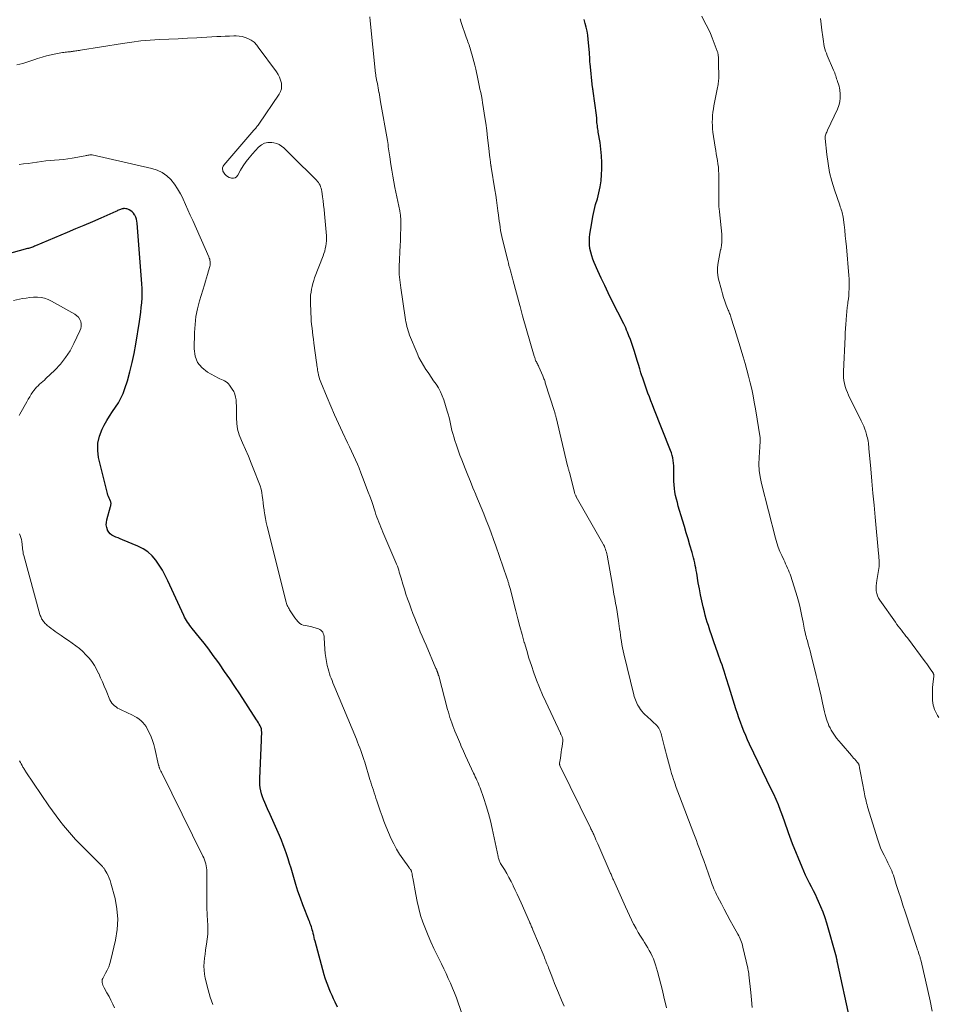
# Model space of a CAD drawing. Units: feet. Extents: x 1990000 to 1995018, y 565000 to 570000.
# Drawn here: x 1991847 to 1992052, y 565447 to 565666 of the extents above; entities that cross this region are included whole.
import ezdxf

# ---------------------------------------------------------------- set-up
doc = ezdxf.new("R2010")
doc.units = ezdxf.units.FT
doc.header["$LTSCALE"] = 100
doc.header["$MEASUREMENT"] = 0
doc.layers.add('CONTOUR INDEX', color=32, linetype='Continuous', lineweight=25)
doc.layers.add('CONTOUR INTERMEDIATE', color=40, linetype='Continuous', lineweight=15)

msp = doc.modelspace()

# ---------------------------------------------------------------- linework, layer by layer
at = {"layer": 'CONTOUR INDEX', "flags": 128}
for points, elevation in [([(1992032.41, 565443.44), (1992029.61, 565456.07), (1992029.6, 565456.14), (1992029.58, 565456.21), (1992029.57, 565456.27), (1992029.56, 565456.34), (1992029.55, 565456.41), (1992029.54, 565456.48), (1992029.53, 565456.55), (1992029.52, 565456.62), (1992029.5, 565456.74), (1992029.47, 565456.87), (1992029.44, 565457), (1992029.41, 565457.13), (1992029.38, 565457.26), (1992027.25, 565464.8), (1992026.87, 565466.05), (1992026.44, 565467.29), (1992025.94, 565468.5), (1992025.41, 565469.7), (1992025.11, 565470.33), (1992024.69, 565471.2), (1992024.26, 565472.06), (1992023.82, 565472.93), (1992023.38, 565473.78), (1992022.94, 565474.65), (1992022.52, 565475.52), (1992022.13, 565476.4), (1992021.75, 565477.29), (1992019.61, 565482.5), (1992019.28, 565483.33), (1992018.97, 565484.17), (1992018.67, 565485.01), (1992018.39, 565485.86), (1992018.11, 565486.71), (1992017.82, 565487.56), (1992017.52, 565488.4), (1992017.2, 565489.24), (1992016.92, 565489.99), (1992016.44, 565491.2), (1992015.94, 565492.4), (1992015.41, 565493.58), (1992014.86, 565494.76), (1992010.04, 565504.76), (1992009.59, 565505.72), (1992009.16, 565506.69), (1992008.76, 565507.66), (1992008.37, 565508.65), (1992008, 565509.64), (1992007.65, 565510.63), (1992007.31, 565511.64), (1992006.98, 565512.64), (1992005.47, 565517.45), (1992005.25, 565518.16), (1992005.02, 565518.88), (1992004.8, 565519.6), (1992004.58, 565520.31), (1992004.36, 565521.03), (1992004.13, 565521.75), (1992003.89, 565522.46), (1992003.64, 565523.17), (1992002.97, 565525.08), (1992002.52, 565526.35), (1992002.08, 565527.63), (1992001.64, 565528.91), (1992001.19, 565530.19), (1992000.83, 565531.24), (1992000.58, 565532), (1992000.35, 565532.76), (1992000.14, 565533.52), (1991999.94, 565534.29), (1991999.67, 565535.41), (1991999.36, 565536.75), (1991999.08, 565538.09), (1991998.82, 565539.44), (1991998.58, 565540.79), (1991998.23, 565542.93), (1991998.13, 565543.51), (1991998.03, 565544.09), (1991997.91, 565544.66), (1991997.78, 565545.23), (1991997.65, 565545.8), (1991997.51, 565546.37), (1991997.35, 565546.94), (1991997.19, 565547.5), (1991996.71, 565549.16), (1991996.3, 565550.55), (1991995.89, 565551.94), (1991995.48, 565553.33), (1991995.06, 565554.72), (1991994.13, 565557.87), (1991993.91, 565558.65), (1991993.71, 565559.44), (1991993.53, 565560.24), (1991993.38, 565561.04), (1991993.26, 565561.84), (1991993.17, 565562.65), (1991993.13, 565563.46), (1991993.12, 565564.27), (1991993.13, 565565.7), (1991993.13, 565566.28), (1991993.1, 565566.87), (1991993.05, 565567.46), (1991992.99, 565568.04), (1991992.89, 565568.62), (1991992.76, 565569.19), (1991992.59, 565569.75), (1991992.39, 565570.3), (1991988.68, 565579.63), (1991988.34, 565580.5), (1991988, 565581.36), (1991987.67, 565582.24), (1991987.35, 565583.11), (1991987.03, 565583.99), (1991986.72, 565584.86), (1991986.41, 565585.75), (1991986.12, 565586.63), (1991986.1, 565586.69), (1991985.8, 565587.6), (1991985.51, 565588.52), (1991985.22, 565589.44), (1991984.94, 565590.36), (1991984.34, 565592.37), (1991984.06, 565593.26), (1991983.77, 565594.14), (1991983.45, 565595.02), (1991983.12, 565595.9), (1991982.8, 565596.71), (1991982.61, 565597.17), (1991982.41, 565597.62), (1991982.2, 565598.08), (1991981.99, 565598.52), (1991979.33, 565603.79), (1991978.52, 565605.43), (1991977.73, 565607.07), (1991976.96, 565608.72), (1991976.2, 565610.38), (1991975.39, 565612.2), (1991975.08, 565612.96), (1991974.81, 565613.74), (1991974.6, 565614.53), (1991974.43, 565615.34), (1991974.33, 565616.15), (1991974.29, 565616.96), (1991974.32, 565617.78), (1991974.41, 565618.59), (1991974.81, 565621.11), (1991975.05, 565622.47), (1991975.34, 565623.81), (1991975.68, 565625.14), (1991976.07, 565626.46), (1991976.43, 565627.78), (1991976.71, 565629.12), (1991976.89, 565630.47), (1991977, 565631.84), (1991977.04, 565633.05), (1991977.05, 565634.55), (1991977, 565636.05), (1991976.86, 565637.54), (1991976.67, 565639.03), (1991976.29, 565641.3), (1991976.24, 565641.65), (1991976.18, 565642), (1991976.13, 565642.35), (1991976.08, 565642.7), (1991976, 565643.2), (1991975.99, 565643.3), (1991975.98, 565643.4), (1991975.97, 565643.51), (1991975.96, 565643.61), (1991975.95, 565643.71), (1991975.94, 565643.82), (1991975.94, 565643.92), (1991975.94, 565644.02), (1991975.94, 565644.15), (1991975.94, 565644.26), (1991975.94, 565644.37), (1991975.94, 565644.48), (1991975.93, 565644.55), (1991975.93, 565644.69), (1991975.92, 565644.83), (1991975.9, 565644.97), (1991975.89, 565645.11), (1991975.14, 565650.45), (1991975.12, 565650.55), (1991975.11, 565650.65), (1991975.09, 565650.75), (1991975.08, 565650.85), (1991975.06, 565650.95), (1991975.05, 565651.05), (1991975.04, 565651.15), (1991975.02, 565651.26), (1991974.44, 565656.64), (1991974.41, 565656.95), (1991974.39, 565657.26), (1991974.38, 565657.57), (1991974.37, 565657.88), (1991974.36, 565658.19), (1991974.34, 565658.5), (1991974.32, 565658.81), (1991974.3, 565659.12), (1991974.06, 565662.02), (1991973.95, 565662.93), (1991973.8, 565663.82), (1991973.6, 565664.71), (1991973.36, 565665.59), (1991973.1, 565666.45)], 960), ([(1991918.11, 565446.08), (1991917.61, 565447.17), (1991917.26, 565447.92), (1991916.92, 565448.68), (1991916.58, 565449.44), (1991916.25, 565450.21), (1991915.94, 565450.98), (1991915.66, 565451.75), (1991915.4, 565452.54), (1991915.17, 565453.34), (1991913.15, 565460.79), (1991913.03, 565461.21), (1991912.93, 565461.63), (1991912.82, 565462.06), (1991912.73, 565462.49), (1991912.69, 565462.64), (1991912.61, 565462.99), (1991912.51, 565463.34), (1991912.41, 565463.68), (1991912.29, 565464.02), (1991912.17, 565464.35), (1991912.05, 565464.69), (1991911.92, 565465.03), (1991911.79, 565465.36), (1991910.41, 565468.89), (1991909.84, 565470.41), (1991909.3, 565471.95), (1991908.81, 565473.49), (1991908.35, 565475.05), (1991908.07, 565476.06), (1991907.76, 565477.12), (1991907.45, 565478.17), (1991907.12, 565479.22), (1991906.77, 565480.27), (1991906.41, 565481.31), (1991906.03, 565482.34), (1991905.62, 565483.36), (1991905.19, 565484.37), (1991904.9, 565485.03), (1991904.32, 565486.37), (1991903.73, 565487.7), (1991903.13, 565489.04), (1991902.53, 565490.36), (1991901.9, 565491.77), (1991901.63, 565492.4), (1991901.39, 565493.04), (1991901.2, 565493.7), (1991901.03, 565494.36), (1991900.9, 565495.04), (1991900.82, 565495.71), (1991900.78, 565496.39), (1991900.79, 565497.08), (1991901.18, 565505.67), (1991901.2, 565506.1), (1991901.21, 565506.52), (1991901.22, 565506.94), (1991901.23, 565507.36), (1991901.23, 565507.44), (1991901.2, 565507.81), (1991901.14, 565508.18), (1991901.02, 565508.54), (1991900.87, 565508.88), (1991900.68, 565509.22), (1991900.49, 565509.55), (1991900.29, 565509.88), (1991900.08, 565510.2), (1991896.35, 565515.97), (1991895.24, 565517.66), (1991894.11, 565519.34), (1991892.96, 565521.01), (1991891.8, 565522.66), (1991891.41, 565523.2), (1991890.42, 565524.57), (1991889.4, 565525.93), (1991888.37, 565527.27), (1991887.32, 565528.6), (1991885.75, 565530.55), (1991885.47, 565530.89), (1991885.21, 565531.25), (1991884.95, 565531.61), (1991884.69, 565531.97), (1991884.46, 565532.34), (1991884.23, 565532.72), (1991884.02, 565533.11), (1991883.83, 565533.51), (1991880.31, 565541.22), (1991879.72, 565542.42), (1991879.09, 565543.58), (1991878.39, 565544.71), (1991877.64, 565545.81), (1991876.79, 565546.8), (1991875.85, 565547.67), (1991874.78, 565548.38), (1991873.61, 565548.97), (1991870.17, 565550.38), (1991869.68, 565550.57), (1991869.2, 565550.77), (1991868.72, 565550.96), (1991868.23, 565551.15), (1991867.79, 565551.38), (1991867.41, 565551.67), (1991867.11, 565552.05), (1991866.86, 565552.48), (1991866.81, 565552.6), (1991866.65, 565553.14), (1991866.56, 565553.68), (1991866.58, 565554.23), (1991866.68, 565554.79), (1991867.52, 565557.78), (1991867.56, 565557.93), (1991867.59, 565558.08), (1991867.61, 565558.24), (1991867.63, 565558.4), (1991867.63, 565558.55), (1991867.61, 565558.7), (1991867.56, 565558.85), (1991867.5, 565558.99), (1991867.32, 565559.34), (1991867.17, 565559.67), (1991867.04, 565559.99), (1991866.93, 565560.33), (1991866.83, 565560.67), (1991864.86, 565568.69), (1991864.65, 565570.32), (1991864.67, 565571.92), (1991865.03, 565573.48), (1991865.62, 565575.01), (1991866.09, 565575.92), (1991866.66, 565576.96), (1991867.27, 565577.98), (1991867.92, 565578.97), (1991868.6, 565579.94), (1991869.25, 565580.92), (1991869.84, 565581.94), (1991870.31, 565583.01), (1991870.72, 565584.12), (1991871.26, 565585.86), (1991871.84, 565587.87), (1991872.35, 565589.9), (1991872.79, 565591.95), (1991873.16, 565594.02), (1991873.95, 565599.04), (1991874.11, 565600.09), (1991874.25, 565601.15), (1991874.37, 565602.2), (1991874.48, 565603.26), (1991874.56, 565604.32), (1991874.59, 565605.38), (1991874.57, 565606.44), (1991874.52, 565607.5), (1991873.47, 565620.99), (1991873.4, 565621.46), (1991873.29, 565621.92), (1991873.12, 565622.35), (1991872.9, 565622.77), (1991872.84, 565622.89), (1991872.6, 565623.21), (1991872.33, 565623.51), (1991872.01, 565623.75), (1991871.66, 565623.96), (1991871.38, 565624.1), (1991871.14, 565624.18), (1991870.9, 565624.24), (1991870.66, 565624.26), (1991870.41, 565624.25), (1991870.34, 565624.24), (1991870.12, 565624.2), (1991869.91, 565624.15), (1991869.7, 565624.08), (1991869.5, 565623.99), (1991869.29, 565623.9), (1991869.09, 565623.8), (1991868.89, 565623.71), (1991868.69, 565623.62), (1991865.34, 565622.15), (1991863.46, 565621.33), (1991861.58, 565620.52), (1991859.69, 565619.71), (1991857.81, 565618.91), (1991850.74, 565615.93), (1991850.52, 565615.84), (1991850.31, 565615.75), (1991850.09, 565615.67), (1991849.87, 565615.59), (1991849.65, 565615.52), (1991849.43, 565615.45), (1991849.21, 565615.38), (1991848.99, 565615.32), (1991834.3, 565611.24)], 940)]:
    msp.add_lwpolyline(points, dxfattribs=dict(at, elevation=elevation))
at = {"layer": 'CONTOUR INTERMEDIATE', "flags": 128}
for points, elevation in [([(1991991.47, 565445.93), (1991990.92, 565448.4), (1991990.59, 565449.83), (1991990.24, 565451.25), (1991989.85, 565452.66), (1991989.45, 565454.07), (1991989.02, 565455.55), (1991988.8, 565456.21), (1991988.56, 565456.86), (1991988.28, 565457.5), (1991987.99, 565458.13), (1991987.66, 565458.75), (1991987.32, 565459.36), (1991986.96, 565459.95), (1991986.59, 565460.54), (1991986.26, 565461.05), (1991985.72, 565461.9), (1991985.2, 565462.76), (1991984.71, 565463.63), (1991984.23, 565464.51), (1991984.17, 565464.62), (1991983.68, 565465.57), (1991983.21, 565466.52), (1991982.76, 565467.48), (1991982.32, 565468.45), (1991979.64, 565474.53), (1991979.55, 565474.73), (1991979.47, 565474.93), (1991979.38, 565475.13), (1991979.29, 565475.34), (1991979.2, 565475.54), (1991979.12, 565475.74), (1991979.03, 565475.94), (1991978.94, 565476.14), (1991976.37, 565482.04), (1991976.16, 565482.5), (1991975.96, 565482.96), (1991975.76, 565483.42), (1991975.56, 565483.88), (1991975.35, 565484.37), (1991975.26, 565484.59), (1991975.16, 565484.81), (1991975.06, 565485.03), (1991974.96, 565485.25), (1991974.86, 565485.46), (1991974.76, 565485.68), (1991974.65, 565485.9), (1991974.55, 565486.11), (1991967.74, 565500), (1991967.71, 565500.06), (1991967.69, 565500.12), (1991967.67, 565500.19), (1991967.66, 565500.26), (1991967.65, 565500.32), (1991967.65, 565500.39), (1991967.65, 565500.46), (1991967.66, 565500.52), (1991967.84, 565501.67), (1991967.93, 565502.31), (1991968.02, 565502.95), (1991968.11, 565503.6), (1991968.2, 565504.24), (1991968.36, 565505.51), (1991968.36, 565505.67), (1991968.36, 565505.83), (1991968.34, 565505.98), (1991968.3, 565506.13), (1991968.3, 565506.16), (1991968.25, 565506.3), (1991968.2, 565506.43), (1991968.14, 565506.57), (1991968.08, 565506.7), (1991968.02, 565506.84), (1991967.95, 565506.97), (1991967.89, 565507.1), (1991967.83, 565507.23), (1991964.57, 565514.22), (1991963.86, 565515.81), (1991963.17, 565517.41), (1991962.53, 565519.04), (1991961.93, 565520.68), (1991961.36, 565522.33), (1991960.82, 565523.99), (1991960.31, 565525.66), (1991959.82, 565527.34), (1991959.78, 565527.48), (1991959.3, 565529.24), (1991958.82, 565531), (1991958.36, 565532.76), (1991957.89, 565534.52), (1991956.6, 565539.51), (1991956.54, 565539.73), (1991956.49, 565539.94), (1991956.43, 565540.15), (1991956.37, 565540.37), (1991956.35, 565540.43), (1991956.3, 565540.61), (1991956.25, 565540.79), (1991956.19, 565540.97), (1991956.14, 565541.15), (1991956.08, 565541.32), (1991956.02, 565541.5), (1991955.96, 565541.68), (1991955.9, 565541.85), (1991953.44, 565549.01), (1991952.93, 565550.45), (1991952.41, 565551.89), (1991951.86, 565553.33), (1991951.3, 565554.75), (1991950.73, 565556.18), (1991950.15, 565557.6), (1991949.56, 565559.01), (1991948.97, 565560.43), (1991948.94, 565560.48), (1991948.34, 565561.93), (1991947.75, 565563.37), (1991947.17, 565564.82), (1991946.59, 565566.28), (1991945.84, 565568.19), (1991945.43, 565569.27), (1991945.03, 565570.36), (1991944.66, 565571.45), (1991944.3, 565572.55), (1991944.05, 565573.34), (1991943.84, 565574.05), (1991943.65, 565574.77), (1991943.48, 565575.49), (1991943.33, 565576.22), (1991943.18, 565576.95), (1991943.01, 565577.67), (1991942.82, 565578.38), (1991942.61, 565579.1), (1991941.82, 565581.6), (1991941.49, 565582.51), (1991941.1, 565583.39), (1991940.63, 565584.24), (1991940.12, 565585.05), (1991939.56, 565585.85), (1991939.01, 565586.65), (1991938.46, 565587.45), (1991937.91, 565588.25), (1991937.83, 565588.37), (1991937.27, 565589.25), (1991936.75, 565590.15), (1991936.28, 565591.07), (1991935.86, 565592.02), (1991934.19, 565596.03), (1991934.01, 565596.51), (1991933.85, 565596.99), (1991933.71, 565597.47), (1991933.59, 565597.97), (1991933.49, 565598.47), (1991933.39, 565598.97), (1991933.3, 565599.47), (1991933.22, 565599.97), (1991932.24, 565606.61), (1991932.15, 565607.2), (1991932.08, 565607.79), (1991932.01, 565608.38), (1991931.95, 565608.97), (1991931.9, 565609.56), (1991931.87, 565610.15), (1991931.87, 565610.74), (1991931.89, 565611.33), (1991932.1, 565616.09), (1991932.14, 565616.97), (1991932.18, 565617.85), (1991932.2, 565618.73), (1991932.23, 565619.62), (1991932.26, 565620.68), (1991932.26, 565621.03), (1991932.26, 565621.38), (1991932.25, 565621.73), (1991932.23, 565622.08), (1991932.2, 565622.45), (1991932.19, 565622.61), (1991932.17, 565622.77), (1991932.15, 565622.93), (1991932.12, 565623.09), (1991932.09, 565623.25), (1991932.07, 565623.41), (1991932.04, 565623.57), (1991932, 565623.73), (1991930.93, 565628.95), (1991930.68, 565630.24), (1991930.44, 565631.53), (1991930.22, 565632.82), (1991930.02, 565634.11), (1991929.78, 565635.79), (1991929.71, 565636.25), (1991929.65, 565636.7), (1991929.59, 565637.16), (1991929.53, 565637.62), (1991929.46, 565638.07), (1991929.4, 565638.53), (1991929.33, 565638.98), (1991929.25, 565639.44), (1991927.73, 565648.05), (1991927.64, 565648.57), (1991927.55, 565649.09), (1991927.46, 565649.61), (1991927.38, 565650.13), (1991927.37, 565650.19), (1991927.29, 565650.68), (1991927.2, 565651.17), (1991927.11, 565651.66), (1991927.01, 565652.15), (1991926.89, 565652.72), (1991926.85, 565652.93), (1991926.81, 565653.13), (1991926.77, 565653.34), (1991926.73, 565653.54), (1991926.7, 565653.75), (1991926.66, 565653.95), (1991926.64, 565654.16), (1991926.61, 565654.37), (1991925.42, 565666.18), (1991925.31, 565667.08)], 952), ([(1992010.58, 565446), (1992010.44, 565447.69), (1992010.28, 565449.38), (1992009.87, 565453.32), (1992009.85, 565453.5), (1992009.82, 565453.69), (1992009.79, 565453.87), (1992009.76, 565454.05), (1992009.72, 565454.24), (1992009.69, 565454.42), (1992009.65, 565454.6), (1992009.61, 565454.78), (1992008.54, 565459.5), (1992008.44, 565459.87), (1992008.34, 565460.24), (1992008.22, 565460.6), (1992008.09, 565460.96), (1992007.94, 565461.32), (1992007.78, 565461.67), (1992007.61, 565462.01), (1992007.43, 565462.35), (1992006.38, 565464.24), (1992005.7, 565465.46), (1992005.04, 565466.69), (1992004.38, 565467.92), (1992003.73, 565469.15), (1992002.9, 565470.76), (1992002.68, 565471.19), (1992002.46, 565471.63), (1992002.26, 565472.07), (1992002.07, 565472.52), (1992001.89, 565472.97), (1992001.71, 565473.43), (1992001.54, 565473.88), (1992001.37, 565474.34), (1991999.8, 565478.79), (1991999.53, 565479.54), (1991999.26, 565480.29), (1991998.99, 565481.04), (1991998.71, 565481.78), (1991998.43, 565482.53), (1991998.15, 565483.27), (1991997.87, 565484.01), (1991997.59, 565484.76), (1991994.4, 565493.14), (1991994.03, 565494.12), (1991993.68, 565495.1), (1991993.34, 565496.09), (1991993.01, 565497.08), (1991992.89, 565497.43), (1991992.63, 565498.25), (1991992.38, 565499.08), (1991992.14, 565499.91), (1991991.92, 565500.74), (1991991.7, 565501.58), (1991991.48, 565502.42), (1991991.27, 565503.25), (1991991.06, 565504.09), (1991990.39, 565506.77), (1991990.3, 565507.11), (1991990.19, 565507.44), (1991990.06, 565507.76), (1991989.92, 565508.07), (1991989.75, 565508.37), (1991989.56, 565508.66), (1991989.34, 565508.92), (1991989.1, 565509.17), (1991988.62, 565509.61), (1991988.24, 565509.96), (1991987.85, 565510.31), (1991987.47, 565510.65), (1991987.08, 565510.99), (1991986.7, 565511.34), (1991986.34, 565511.71), (1991986.02, 565512.11), (1991985.71, 565512.52), (1991985.44, 565512.91), (1991985.23, 565513.24), (1991985.03, 565513.58), (1991984.86, 565513.92), (1991984.7, 565514.28), (1991984.56, 565514.64), (1991984.43, 565515.01), (1991984.32, 565515.39), (1991984.21, 565515.76), (1991981.96, 565524.89), (1991981.8, 565525.58), (1991981.66, 565526.28), (1991981.54, 565526.98), (1991981.43, 565527.69), (1991981.33, 565528.39), (1991981.24, 565529.1), (1991981.14, 565529.81), (1991981.04, 565530.51), (1991980.8, 565532.28), (1991980.65, 565533.28), (1991980.49, 565534.28), (1991980.32, 565535.27), (1991980.15, 565536.26), (1991979.96, 565537.25), (1991979.78, 565538.25), (1991979.6, 565539.24), (1991979.42, 565540.23), (1991978.25, 565546.9), (1991978.18, 565547.24), (1991978.1, 565547.59), (1991978, 565547.93), (1991977.9, 565548.26), (1991977.77, 565548.6), (1991977.63, 565548.92), (1991977.48, 565549.24), (1991977.31, 565549.55), (1991971.38, 565559.95), (1991971.32, 565560.07), (1991971.25, 565560.2), (1991971.19, 565560.33), (1991971.13, 565560.46), (1991971.08, 565560.6), (1991971.03, 565560.73), (1991970.99, 565560.87), (1991970.95, 565561), (1991969.83, 565565.39), (1991969.78, 565565.57), (1991969.73, 565565.75), (1991969.68, 565565.94), (1991969.64, 565566.12), (1991969.59, 565566.3), (1991969.54, 565566.49), (1991969.5, 565566.67), (1991969.45, 565566.85), (1991966.86, 565577.65), (1991966.82, 565577.82), (1991966.78, 565577.99), (1991966.73, 565578.16), (1991966.69, 565578.33), (1991966.65, 565578.5), (1991966.61, 565578.66), (1991966.56, 565578.83), (1991966.51, 565579), (1991964.47, 565585.38), (1991964.47, 565585.4), (1991964.46, 565585.42), (1991964.45, 565585.44), (1991964.45, 565585.46), (1991964.42, 565585.53), (1991964.41, 565585.55), (1991964.41, 565585.57), (1991964.4, 565585.59), (1991964.4, 565585.61), (1991964.25, 565586.04), (1991964.17, 565586.27), (1991964.08, 565586.5), (1991963.99, 565586.73), (1991963.89, 565586.96), (1991963.02, 565588.94), (1991962.92, 565589.16), (1991962.82, 565589.38), (1991962.71, 565589.6), (1991962.6, 565589.81), (1991962.56, 565589.9), (1991962.47, 565590.07), (1991962.38, 565590.25), (1991962.31, 565590.43), (1991962.24, 565590.61), (1991962.17, 565590.79), (1991962.1, 565590.98), (1991962.04, 565591.16), (1991961.99, 565591.35), (1991959.41, 565600.35), (1991959.33, 565600.64), (1991959.25, 565600.93), (1991959.17, 565601.22), (1991959.08, 565601.51), (1991959, 565601.8), (1991958.92, 565602.09), (1991958.84, 565602.38), (1991958.76, 565602.67), (1991957.29, 565608.15), (1991957.13, 565608.72), (1991956.98, 565609.28), (1991956.83, 565609.85), (1991956.67, 565610.41), (1991956.52, 565610.98), (1991956.37, 565611.54), (1991956.23, 565612.11), (1991956.09, 565612.68), (1991954.94, 565617.38), (1991954.78, 565618.05), (1991954.64, 565618.72), (1991954.51, 565619.4), (1991954.4, 565620.08), (1991954.29, 565620.76), (1991954.2, 565621.44), (1991954.1, 565622.12), (1991954.02, 565622.8), (1991953.9, 565623.77), (1991953.74, 565624.94), (1991953.58, 565626.11), (1991953.41, 565627.27), (1991953.23, 565628.44), (1991952.39, 565633.52), (1991952.38, 565633.57), (1991952.38, 565633.63), (1991952.37, 565633.69), (1991952.36, 565633.74), (1991952.35, 565633.8), (1991952.34, 565633.85), (1991952.33, 565633.91), (1991952.33, 565633.97), (1991952.27, 565634.44), (1991952.23, 565634.73), (1991952.2, 565635.03), (1991952.16, 565635.32), (1991952.13, 565635.62), (1991951.81, 565638.36), (1991951.61, 565640.02), (1991951.4, 565641.69), (1991951.17, 565643.35), (1991950.92, 565645), (1991950.61, 565647.06), (1991950.48, 565647.84), (1991950.35, 565648.62), (1991950.21, 565649.39), (1991950.06, 565650.16), (1991949.9, 565650.93), (1991949.74, 565651.7), (1991949.58, 565652.47), (1991949.41, 565653.24), (1991948.94, 565655.39), (1991948.75, 565656.23), (1991948.55, 565657.08), (1991948.33, 565657.92), (1991948.09, 565658.75), (1991947.82, 565659.71), (1991947.71, 565660.06), (1991947.59, 565660.41), (1991947.47, 565660.76), (1991947.34, 565661.1), (1991947.21, 565661.44), (1991947.08, 565661.79), (1991946.95, 565662.13), (1991946.83, 565662.48), (1991945.73, 565665.81), (1991945.49, 565666.56)], 956), ([(1992050.76, 565445.16), (1992050.29, 565447.48), (1992049.79, 565449.79), (1992049.26, 565452.09), (1992048.18, 565456.62), (1992048.14, 565456.81), (1992048.08, 565457.01), (1992048.03, 565457.21), (1992047.97, 565457.4), (1992047.91, 565457.6), (1992047.85, 565457.79), (1992047.79, 565457.99), (1992047.72, 565458.18), (1992047.67, 565458.33), (1992047.58, 565458.6), (1992047.49, 565458.87), (1992047.4, 565459.14), (1992047.31, 565459.41), (1992044.71, 565467.36), (1992044.22, 565468.88), (1992043.72, 565470.4), (1992043.23, 565471.92), (1992042.74, 565473.44), (1992042.08, 565475.51), (1992041.92, 565475.99), (1992041.74, 565476.47), (1992041.54, 565476.94), (1992041.32, 565477.4), (1992041.09, 565477.86), (1992040.86, 565478.32), (1992040.63, 565478.78), (1992040.4, 565479.23), (1992040.01, 565479.98), (1992039.61, 565480.81), (1992039.24, 565481.66), (1992038.91, 565482.53), (1992038.61, 565483.41), (1992036.35, 565490.79), (1992036.23, 565491.2), (1992036.12, 565491.61), (1992036.01, 565492.02), (1992035.91, 565492.44), (1992035.82, 565492.85), (1992035.73, 565493.27), (1992035.65, 565493.69), (1992035.57, 565494.11), (1992034.86, 565497.97), (1992034.79, 565498.35), (1992034.71, 565498.73), (1992034.64, 565499.11), (1992034.56, 565499.5), (1992034.44, 565500.09), (1992034.41, 565500.17), (1992034.39, 565500.25), (1992034.35, 565500.33), (1992034.31, 565500.41), (1992034.26, 565500.49), (1992034.21, 565500.56), (1992034.16, 565500.63), (1992034.1, 565500.7), (1992033.71, 565501.11), (1992033.46, 565501.39), (1992033.21, 565501.67), (1992032.96, 565501.95), (1992032.72, 565502.23), (1992030.42, 565504.88), (1992029.91, 565505.5), (1992029.42, 565506.14), (1992028.96, 565506.8), (1992028.53, 565507.47), (1992028.25, 565507.92), (1992027.98, 565508.39), (1992027.73, 565508.87), (1992027.52, 565509.37), (1992027.32, 565509.87), (1992027.15, 565510.38), (1992027, 565510.9), (1992026.86, 565511.42), (1992026.74, 565511.95), (1992026.31, 565513.97), (1992025.98, 565515.51), (1992025.63, 565517.04), (1992025.27, 565518.57), (1992024.9, 565520.1), (1992023.7, 565524.89), (1992023.52, 565525.62), (1992023.32, 565526.36), (1992023.12, 565527.09), (1992022.91, 565527.81), (1992022.75, 565528.37), (1992022.63, 565528.82), (1992022.51, 565529.27), (1992022.4, 565529.73), (1992022.3, 565530.18), (1992022.21, 565530.64), (1992022.11, 565531.1), (1992022.03, 565531.56), (1992021.94, 565532.02), (1992021.7, 565533.33), (1992021.48, 565534.44), (1992021.23, 565535.55), (1992020.93, 565536.64), (1992020.62, 565537.73), (1992019.21, 565542.23), (1992019.05, 565542.7), (1992018.88, 565543.17), (1992018.69, 565543.62), (1992018.48, 565544.07), (1992018.27, 565544.52), (1992018.06, 565544.97), (1992017.85, 565545.42), (1992017.64, 565545.87), (1992017.19, 565546.84), (1992016.79, 565547.79), (1992016.42, 565548.74), (1992016.1, 565549.72), (1992015.82, 565550.71), (1992012.68, 565562.96), (1992012.39, 565564.38), (1992012.19, 565565.8), (1992012.12, 565567.24), (1992012.14, 565568.69), (1992012.29, 565571.08), (1992012.31, 565571.34), (1992012.33, 565571.59), (1992012.35, 565571.85), (1992012.37, 565572.1), (1992012.39, 565572.36), (1992012.39, 565572.61), (1992012.38, 565572.87), (1992012.35, 565573.12), (1992011.31, 565579.6), (1992011.06, 565581.07), (1992010.79, 565582.52), (1992010.49, 565583.98), (1992010.16, 565585.42), (1992009.8, 565586.86), (1992009.43, 565588.3), (1992009.03, 565589.73), (1992008.61, 565591.15), (1992007.63, 565594.41), (1992007.34, 565595.35), (1992007.05, 565596.3), (1992006.75, 565597.25), (1992006.45, 565598.2), (1992006.01, 565599.57), (1992005.93, 565599.83), (1992005.84, 565600.09), (1992005.75, 565600.34), (1992005.66, 565600.6), (1992005.57, 565600.85), (1992005.47, 565601.1), (1992005.38, 565601.35), (1992005.28, 565601.6), (1992004.82, 565602.75), (1992004.51, 565603.57), (1992004.23, 565604.4), (1992003.97, 565605.25), (1992003.74, 565606.1), (1992003.12, 565608.52), (1992002.97, 565609.33), (1992002.88, 565610.15), (1992002.88, 565610.97), (1992002.95, 565611.79), (1992003.08, 565612.62), (1992003.22, 565613.44), (1992003.39, 565614.26), (1992003.56, 565615.08), (1992003.58, 565615.14), (1992003.73, 565615.99), (1992003.83, 565616.85), (1992003.84, 565617.7), (1992003.8, 565618.57), (1992003.32, 565623.51), (1992003.3, 565623.68), (1992003.28, 565623.84), (1992003.26, 565624.01), (1992003.24, 565624.17), (1992003.22, 565624.34), (1992003.2, 565624.5), (1992003.19, 565624.66), (1992003.18, 565624.83), (1992003.17, 565624.95), (1992003.17, 565625.05), (1992003.17, 565625.15), (1992003.17, 565625.25), (1992003.18, 565625.36), (1992003.18, 565625.46), (1992003.19, 565625.56), (1992003.19, 565625.66), (1992003.19, 565625.76), (1992003.14, 565631.98), (1992003.11, 565632.73), (1992003.06, 565633.48), (1992002.97, 565634.22), (1992002.86, 565634.97), (1992002.73, 565635.71), (1992002.6, 565636.45), (1992002.49, 565637.19), (1992002.37, 565637.93), (1992001.86, 565641.33), (1992001.78, 565642.06), (1992001.72, 565642.8), (1992001.7, 565643.54), (1992001.72, 565644.28), (1992001.77, 565645.01), (1992001.84, 565645.75), (1992001.95, 565646.48), (1992002.07, 565647.21), (1992002.87, 565651.27), (1992002.93, 565651.6), (1992002.99, 565651.92), (1992003.04, 565652.24), (1992003.09, 565652.56), (1992003.12, 565652.89), (1992003.15, 565653.21), (1992003.16, 565653.54), (1992003.16, 565653.86), (1992003.11, 565656.5), (1992003.1, 565656.8), (1992003.09, 565657.11), (1992003.09, 565657.41), (1992003.08, 565657.71), (1992003.07, 565657.94), (1992003.06, 565658.13), (1992003.05, 565658.32), (1992003.03, 565658.5), (1992003.01, 565658.69), (1992002.97, 565658.87), (1992002.93, 565659.06), (1992002.88, 565659.23), (1992002.82, 565659.41), (1992001.69, 565662.34), (1992001.28, 565663.33), (1992000.84, 565664.32), (1992000.36, 565665.28), (1991999.85, 565666.24), (1991999.34, 565667.16)], 964), ([(1992052.22, 565510.72), (1992051.96, 565511.16), (1992051.72, 565511.61), (1992051.49, 565512.07), (1992051.28, 565512.53), (1992051.1, 565513.01), (1992050.97, 565513.49), (1992050.89, 565513.99), (1992050.85, 565514.49), (1992050.81, 565516.12), (1992050.81, 565516.78), (1992050.83, 565517.44), (1992050.89, 565518.11), (1992050.97, 565518.77), (1992051.12, 565519.89), (1992051.13, 565519.99), (1992051.13, 565520.09), (1992051.12, 565520.19), (1992051.1, 565520.28), (1992051.07, 565520.38), (1992051.03, 565520.47), (1992050.99, 565520.56), (1992050.94, 565520.65), (1992050.45, 565521.37), (1992050.14, 565521.82), (1992049.83, 565522.26), (1992049.52, 565522.7), (1992049.2, 565523.13), (1992045.22, 565528.46), (1992044.89, 565528.9), (1992044.56, 565529.33), (1992044.22, 565529.77), (1992043.87, 565530.2), (1992043.53, 565530.63), (1992043.19, 565531.06), (1992042.86, 565531.5), (1992042.54, 565531.95), (1992039.04, 565536.86), (1992038.75, 565537.35), (1992038.52, 565537.86), (1992038.37, 565538.4), (1992038.28, 565538.96), (1992038.26, 565539.54), (1992038.27, 565540.12), (1992038.32, 565540.69), (1992038.4, 565541.26), (1992038.79, 565543.49), (1992038.86, 565543.96), (1992038.91, 565544.43), (1992038.93, 565544.9), (1992038.93, 565545.38), (1992038.9, 565545.85), (1992038.88, 565546.33), (1992038.84, 565546.8), (1992038.8, 565547.28), (1992038.03, 565555.4), (1992037.78, 565558.09), (1992037.53, 565560.78), (1992037.29, 565563.47), (1992037.05, 565566.17), (1992036.65, 565570.76), (1992036.61, 565571.15), (1992036.56, 565571.55), (1992036.51, 565571.94), (1992036.45, 565572.34), (1992036.37, 565572.73), (1992036.29, 565573.12), (1992036.19, 565573.5), (1992036.08, 565573.88), (1992035.92, 565574.42), (1992035.71, 565575.07), (1992035.48, 565575.7), (1992035.21, 565576.32), (1992034.93, 565576.94), (1992032.11, 565582.61), (1992031.83, 565583.24), (1992031.58, 565583.88), (1992031.37, 565584.53), (1992031.2, 565585.2), (1992031.07, 565585.88), (1992030.99, 565586.56), (1992030.96, 565587.24), (1992030.96, 565587.93), (1992031.32, 565595.63), (1992031.36, 565596.57), (1992031.41, 565597.51), (1992031.47, 565598.45), (1992031.53, 565599.39), (1992031.54, 565599.48), (1992031.61, 565600.38), (1992031.69, 565601.27), (1992031.79, 565602.16), (1992031.91, 565603.05), (1992031.95, 565603.35), (1992032.05, 565604.09), (1992032.13, 565604.83), (1992032.18, 565605.58), (1992032.22, 565606.32), (1992032.24, 565607.07), (1992032.23, 565607.82), (1992032.2, 565608.56), (1992032.15, 565609.31), (1992031.6, 565615.76), (1992031.48, 565616.98), (1992031.36, 565618.2), (1992031.23, 565619.41), (1992031.08, 565620.62), (1992030.87, 565622.36), (1992030.81, 565622.7), (1992030.75, 565623.04), (1992030.66, 565623.37), (1992030.57, 565623.7), (1992030.46, 565624.03), (1992030.35, 565624.36), (1992030.24, 565624.68), (1992030.13, 565625.01), (1992028.96, 565628.44), (1992028.38, 565630.38), (1992027.88, 565632.34), (1992027.52, 565634.33), (1992027.25, 565636.35), (1992026.9, 565639.9), (1992026.89, 565640.15), (1992026.91, 565640.39), (1992026.96, 565640.63), (1992027.03, 565640.87), (1992027.13, 565641.1), (1992027.22, 565641.33), (1992027.33, 565641.56), (1992027.43, 565641.79), (1992029.63, 565646.43), (1992029.93, 565647.25), (1992030.15, 565648.09), (1992030.22, 565648.95), (1992030.21, 565649.82), (1992030.12, 565650.73), (1992030.06, 565651.16), (1992029.98, 565651.59), (1992029.86, 565652), (1992029.73, 565652.42), (1992029.66, 565652.6), (1992029.55, 565652.92), (1992029.43, 565653.24), (1992029.33, 565653.56), (1992029.22, 565653.89), (1992029.12, 565654.21), (1992029, 565654.53), (1992028.88, 565654.85), (1992028.75, 565655.17), (1992027.36, 565658.42), (1992027.16, 565658.92), (1992026.98, 565659.42), (1992026.83, 565659.94), (1992026.69, 565660.46), (1992026.58, 565660.98), (1992026.48, 565661.51), (1992026.4, 565662.04), (1992026.33, 565662.58), (1992026.17, 565664.09), (1992026.01, 565665.38), (1992025.82, 565666.66)], 968), ([(1991968.65, 565446.34), (1991968.37, 565447.01), (1991968.09, 565447.67), (1991967.39, 565449.32), (1991966.96, 565450.34), (1991966.54, 565451.36), (1991966.14, 565452.38), (1991965.74, 565453.41), (1991965.19, 565454.83), (1991965.07, 565455.15), (1991964.94, 565455.47), (1991964.82, 565455.79), (1991964.69, 565456.11), (1991964.57, 565456.43), (1991964.44, 565456.75), (1991964.31, 565457.06), (1991964.18, 565457.38), (1991961.7, 565463.32), (1991961.61, 565463.55), (1991961.51, 565463.78), (1991961.41, 565464.01), (1991961.32, 565464.23), (1991961.22, 565464.46), (1991961.13, 565464.69), (1991961.03, 565464.91), (1991960.93, 565465.14), (1991959.08, 565469.37), (1991958.65, 565470.33), (1991958.22, 565471.28), (1991957.77, 565472.23), (1991957.31, 565473.17), (1991957.28, 565473.25), (1991956.82, 565474.14), (1991956.35, 565475.03), (1991955.85, 565475.91), (1991955.34, 565476.77), (1991954.51, 565478.13), (1991954.41, 565478.31), (1991954.31, 565478.5), (1991954.23, 565478.7), (1991954.15, 565478.89), (1991954.08, 565479.1), (1991954.02, 565479.3), (1991953.96, 565479.51), (1991953.92, 565479.72), (1991952.62, 565485.96), (1991952.23, 565487.65), (1991951.8, 565489.33), (1991951.3, 565490.98), (1991950.76, 565492.63), (1991949.91, 565495.06), (1991949.75, 565495.48), (1991949.59, 565495.89), (1991949.41, 565496.3), (1991949.22, 565496.71), (1991949.03, 565497.11), (1991948.84, 565497.51), (1991948.65, 565497.92), (1991948.46, 565498.32), (1991946.67, 565502.16), (1991946.43, 565502.68), (1991946.2, 565503.2), (1991945.97, 565503.72), (1991945.74, 565504.24), (1991945.52, 565504.77), (1991945.3, 565505.29), (1991945.08, 565505.82), (1991944.86, 565506.35), (1991944.3, 565507.7), (1991944.06, 565508.29), (1991943.84, 565508.89), (1991943.62, 565509.49), (1991943.41, 565510.09), (1991943.21, 565510.69), (1991943.03, 565511.3), (1991942.85, 565511.91), (1991942.68, 565512.52), (1991940.69, 565519.98), (1991940.66, 565520.08), (1991940.64, 565520.18), (1991940.61, 565520.27), (1991940.58, 565520.37), (1991940.55, 565520.47), (1991940.52, 565520.56), (1991940.49, 565520.66), (1991940.45, 565520.75), (1991940.39, 565520.93), (1991940.31, 565521.11), (1991940.24, 565521.29), (1991940.17, 565521.48), (1991940.09, 565521.66), (1991937.87, 565526.83), (1991937.44, 565527.84), (1991937.01, 565528.84), (1991936.59, 565529.85), (1991936.17, 565530.87), (1991935.76, 565531.88), (1991935.36, 565532.9), (1991934.96, 565533.92), (1991934.57, 565534.94), (1991934.15, 565536.09), (1991933.75, 565537.17), (1991933.38, 565538.26), (1991933.03, 565539.36), (1991932.69, 565540.47), (1991932.3, 565541.8), (1991932.17, 565542.24), (1991932.04, 565542.69), (1991931.9, 565543.13), (1991931.77, 565543.58), (1991931.63, 565544.02), (1991931.47, 565544.46), (1991931.31, 565544.9), (1991931.13, 565545.33), (1991928.26, 565552.08), (1991928.03, 565552.64), (1991927.8, 565553.19), (1991927.57, 565553.75), (1991927.34, 565554.31), (1991927.12, 565554.87), (1991926.91, 565555.43), (1991926.71, 565556), (1991926.52, 565556.57), (1991926.29, 565557.29), (1991925.99, 565558.22), (1991925.67, 565559.14), (1991925.34, 565560.07), (1991925, 565560.99), (1991923.73, 565564.36), (1991923.35, 565565.34), (1991922.96, 565566.31), (1991922.55, 565567.27), (1991922.12, 565568.23), (1991921.68, 565569.18), (1991921.24, 565570.13), (1991920.8, 565571.08), (1991920.35, 565572.03), (1991919.25, 565574.37), (1991918.36, 565576.29), (1991917.49, 565578.23), (1991916.65, 565580.17), (1991915.82, 565582.12), (1991914.42, 565585.51), (1991914.27, 565585.89), (1991914.13, 565586.28), (1991914.02, 565586.68), (1991913.91, 565587.08), (1991913.88, 565587.22), (1991913.8, 565587.55), (1991913.74, 565587.89), (1991913.68, 565588.22), (1991913.64, 565588.56), (1991913.6, 565588.9), (1991913.55, 565589.23), (1991913.51, 565589.57), (1991913.47, 565589.91), (1991912.87, 565594.27), (1991912.76, 565595.09), (1991912.65, 565595.92), (1991912.55, 565596.74), (1991912.44, 565597.56), (1991912.35, 565598.39), (1991912.27, 565599.21), (1991912.22, 565600.04), (1991912.19, 565600.87), (1991912.11, 565603.62), (1991912.11, 565604.28), (1991912.14, 565604.94), (1991912.22, 565605.6), (1991912.31, 565606.25), (1991912.45, 565606.9), (1991912.61, 565607.55), (1991912.81, 565608.18), (1991913.03, 565608.8), (1991914.9, 565613.7), (1991915.1, 565614.24), (1991915.27, 565614.78), (1991915.41, 565615.34), (1991915.54, 565615.9), (1991915.63, 565616.47), (1991915.69, 565617.03), (1991915.69, 565617.6), (1991915.67, 565618.18), (1991915.23, 565623.09), (1991915.13, 565624.05), (1991915.03, 565625), (1991914.92, 565625.96), (1991914.79, 565626.91), (1991914.62, 565628.13), (1991914.55, 565628.47), (1991914.47, 565628.81), (1991914.36, 565629.14), (1991914.23, 565629.46), (1991914.07, 565629.77), (1991913.89, 565630.06), (1991913.67, 565630.34), (1991913.44, 565630.59), (1991907.94, 565636.01), (1991907.48, 565636.46), (1991907.03, 565636.91), (1991906.58, 565637.36), (1991906.13, 565637.81), (1991905.64, 565638.2), (1991905.13, 565638.53), (1991904.56, 565638.75), (1991903.96, 565638.91), (1991903.46, 565638.99), (1991902.62, 565638.99), (1991901.84, 565638.84), (1991901.14, 565638.47), (1991900.48, 565637.95), (1991899.14, 565636.48), (1991898.41, 565635.62), (1991897.72, 565634.73), (1991897.1, 565633.79), (1991896.53, 565632.82), (1991895.92, 565631.7), (1991895.63, 565631.37), (1991895.3, 565631.14), (1991894.91, 565631.05), (1991894.47, 565631.06), (1991894.3, 565631.09), (1991893.93, 565631.23), (1991893.58, 565631.4), (1991893.29, 565631.65), (1991893.02, 565631.94), (1991892.82, 565632.2), (1991892.7, 565632.41), (1991892.59, 565632.62), (1991892.53, 565632.85), (1991892.48, 565633.09), (1991892.49, 565633.32), (1991892.53, 565633.55), (1991892.62, 565633.75), (1991892.75, 565633.95), (1991899.45, 565641.73), (1991899.6, 565641.9), (1991899.74, 565642.07), (1991899.88, 565642.23), (1991900.03, 565642.4), (1991900.17, 565642.56), (1991900.31, 565642.74), (1991900.44, 565642.91), (1991900.57, 565643.09), (1991905.12, 565649.76), (1991905.43, 565650.35), (1991905.63, 565650.96), (1991905.67, 565651.61), (1991905.62, 565652.27), (1991905.43, 565652.93), (1991905.19, 565653.57), (1991904.88, 565654.17), (1991904.5, 565654.75), (1991900.46, 565660.24), (1991900.29, 565660.47), (1991900.11, 565660.7), (1991899.94, 565660.93), (1991899.76, 565661.16), (1991899.56, 565661.37), (1991899.35, 565661.56), (1991899.12, 565661.72), (1991898.87, 565661.86), (1991898.14, 565662.21), (1991897.5, 565662.46), (1991896.85, 565662.66), (1991896.18, 565662.75), (1991895.5, 565662.79), (1991894.98, 565662.78), (1991894.03, 565662.76), (1991893.08, 565662.73), (1991892.13, 565662.69), (1991891.18, 565662.64), (1991886.76, 565662.38), (1991884.68, 565662.27), (1991882.6, 565662.16), (1991880.52, 565662.06), (1991878.44, 565661.97), (1991876.36, 565661.84), (1991874.29, 565661.67), (1991872.23, 565661.42), (1991870.17, 565661.12), (1991860.84, 565659.6), (1991860.57, 565659.56), (1991860.3, 565659.52), (1991860.02, 565659.47), (1991859.75, 565659.43), (1991859.5, 565659.39), (1991859.35, 565659.37), (1991859.2, 565659.35), (1991859.05, 565659.33), (1991858.91, 565659.31), (1991858.76, 565659.29), (1991858.61, 565659.27), (1991858.46, 565659.26), (1991858.31, 565659.24), (1991858.01, 565659.21), (1991857.7, 565659.18), (1991857.4, 565659.15), (1991857.1, 565659.1), (1991856.8, 565659.05), (1991855.32, 565658.8), (1991854.28, 565658.59), (1991853.26, 565658.35), (1991852.24, 565658.06), (1991851.24, 565657.73), (1991850.61, 565657.5), (1991849.29, 565657.06), (1991847.95, 565656.66), (1991846.6, 565656.32)], 948), ([(1991946.51, 565442.84), (1991945.06, 565447.03), (1991944.66, 565448.14), (1991944.24, 565449.25), (1991943.79, 565450.34), (1991943.33, 565451.43), (1991942.84, 565452.51), (1991942.35, 565453.59), (1991941.84, 565454.66), (1991941.33, 565455.73), (1991939.63, 565459.2), (1991938.95, 565460.63), (1991938.31, 565462.09), (1991937.72, 565463.56), (1991937.17, 565465.05), (1991936.67, 565466.56), (1991936.23, 565468.09), (1991935.87, 565469.63), (1991935.56, 565471.19), (1991934.91, 565474.91), (1991934.88, 565475.12), (1991934.84, 565475.33), (1991934.81, 565475.54), (1991934.77, 565475.75), (1991934.74, 565475.93), (1991934.72, 565476.05), (1991934.7, 565476.17), (1991934.66, 565476.29), (1991934.63, 565476.41), (1991934.58, 565476.53), (1991934.53, 565476.64), (1991934.46, 565476.74), (1991934.39, 565476.84), (1991934.38, 565476.86), (1991934.29, 565476.97), (1991934.21, 565477.08), (1991934.13, 565477.19), (1991934.05, 565477.3), (1991932.67, 565479.18), (1991931.94, 565480.25), (1991931.26, 565481.36), (1991930.67, 565482.5), (1991930.12, 565483.68), (1991928.94, 565486.5), (1991928.48, 565487.62), (1991928.05, 565488.74), (1991927.64, 565489.88), (1991927.25, 565491.02), (1991926.89, 565492.12), (1991926.7, 565492.72), (1991926.51, 565493.31), (1991926.31, 565493.91), (1991926.12, 565494.51), (1991925.93, 565495.1), (1991925.74, 565495.7), (1991925.55, 565496.3), (1991925.37, 565496.9), (1991924.19, 565500.72), (1991923.98, 565501.37), (1991923.77, 565502.02), (1991923.55, 565502.67), (1991923.32, 565503.32), (1991923.09, 565503.97), (1991922.84, 565504.61), (1991922.59, 565505.25), (1991922.33, 565505.89), (1991917.54, 565517.41), (1991917.33, 565517.92), (1991917.12, 565518.43), (1991916.91, 565518.95), (1991916.7, 565519.46), (1991916.5, 565519.97), (1991916.32, 565520.49), (1991916.16, 565521.02), (1991916.02, 565521.55), (1991915.84, 565522.29), (1991915.65, 565523.2), (1991915.49, 565524.11), (1991915.38, 565525.03), (1991915.31, 565525.96), (1991915.18, 565528.5), (1991915.14, 565528.82), (1991915.07, 565529.13), (1991914.96, 565529.43), (1991914.83, 565529.72), (1991914.65, 565529.97), (1991914.44, 565530.19), (1991914.18, 565530.35), (1991913.9, 565530.48), (1991912.61, 565530.9), (1991912.19, 565531.02), (1991911.76, 565531.12), (1991911.33, 565531.19), (1991910.89, 565531.23), (1991910.47, 565531.31), (1991910.09, 565531.45), (1991909.74, 565531.67), (1991909.43, 565531.96), (1991909.3, 565532.12), (1991908.96, 565532.54), (1991908.63, 565532.97), (1991908.31, 565533.41), (1991908.02, 565533.86), (1991907.59, 565534.53), (1991907.45, 565534.76), (1991907.31, 565534.99), (1991907.18, 565535.22), (1991907.05, 565535.45), (1991906.93, 565535.69), (1991906.82, 565535.93), (1991906.73, 565536.18), (1991906.66, 565536.43), (1991902.45, 565553.36), (1991902.25, 565554.22), (1991902.07, 565555.09), (1991901.92, 565555.97), (1991901.78, 565556.84), (1991901.76, 565557.06), (1991901.65, 565557.83), (1991901.55, 565558.61), (1991901.45, 565559.38), (1991901.35, 565560.15), (1991901.23, 565560.91), (1991901.07, 565561.67), (1991900.85, 565562.41), (1991900.6, 565563.14), (1991899.5, 565565.98), (1991898.9, 565567.49), (1991898.28, 565569), (1991897.62, 565570.5), (1991896.95, 565571.99), (1991896.7, 565572.54), (1991896.22, 565573.76), (1991895.86, 565575.01), (1991895.67, 565576.3), (1991895.59, 565577.61), (1991895.6, 565578.95), (1991895.6, 565579.61), (1991895.58, 565580.27), (1991895.55, 565580.92), (1991895.5, 565581.58), (1991895.4, 565582.22), (1991895.24, 565582.84), (1991894.98, 565583.43), (1991894.66, 565583.99), (1991894.07, 565584.88), (1991893.83, 565585.17), (1991893.57, 565585.42), (1991893.27, 565585.63), (1991892.94, 565585.8), (1991892.6, 565585.95), (1991892.25, 565586.11), (1991891.91, 565586.28), (1991891.57, 565586.45), (1991889.14, 565587.77), (1991887.87, 565588.77), (1991886.9, 565589.95), (1991886.37, 565591.37), (1991886.13, 565592.97), (1991886.23, 565596.58), (1991886.35, 565598.38), (1991886.56, 565600.16), (1991886.91, 565601.93), (1991887.36, 565603.67), (1991888.43, 565607.27), (1991888.66, 565608.05), (1991888.89, 565608.82), (1991889.12, 565609.59), (1991889.35, 565610.35), (1991889.66, 565611.36), (1991889.72, 565611.63), (1991889.76, 565611.9), (1991889.76, 565612.17), (1991889.74, 565612.44), (1991889.68, 565612.71), (1991889.62, 565612.98), (1991889.53, 565613.23), (1991889.43, 565613.49), (1991885.83, 565621.6), (1991885.3, 565622.8), (1991884.77, 565624), (1991884.24, 565625.2), (1991883.7, 565626.39), (1991883.68, 565626.44), (1991883.11, 565627.58), (1991882.47, 565628.68), (1991881.74, 565629.72), (1991880.94, 565630.72), (1991880.03, 565631.58), (1991879.04, 565632.3), (1991877.93, 565632.83), (1991876.75, 565633.22), (1991863.38, 565636.28), (1991863.32, 565636.29), (1991863.27, 565636.29), (1991863.21, 565636.29), (1991863.15, 565636.29), (1991863.09, 565636.29), (1991863.04, 565636.28), (1991862.98, 565636.27), (1991862.92, 565636.26), (1991862.64, 565636.19), (1991862.44, 565636.15), (1991862.24, 565636.11), (1991862.04, 565636.07), (1991861.84, 565636.03), (1991858.92, 565635.52), (1991857.96, 565635.37), (1991856.99, 565635.24), (1991856.02, 565635.13), (1991855.05, 565635.05), (1991854.07, 565634.98), (1991853.1, 565634.89), (1991852.13, 565634.77), (1991851.16, 565634.64), (1991851.11, 565634.63), (1991850.11, 565634.49), (1991849.12, 565634.35), (1991848.13, 565634.21), (1991847.13, 565634.07)], 944), ([(1991847.13, 565578.06), (1991847.32, 565578.42), (1991848.82, 565581.14), (1991849.15, 565581.71), (1991849.49, 565582.27), (1991849.84, 565582.82), (1991850.21, 565583.37), (1991850.42, 565583.67), (1991850.71, 565584.04), (1991851.01, 565584.4), (1991851.34, 565584.74), (1991851.69, 565585.05), (1991852.05, 565585.36), (1991852.41, 565585.67), (1991852.76, 565585.99), (1991853.1, 565586.32), (1991855.09, 565588.24), (1991856.35, 565589.58), (1991857.5, 565591.01), (1991858.48, 565592.54), (1991859.36, 565594.16), (1991860.69, 565596.96), (1991860.87, 565597.48), (1991860.97, 565597.99), (1991860.95, 565598.52), (1991860.86, 565599.06), (1991860.65, 565599.55), (1991860.37, 565600), (1991860, 565600.37), (1991859.57, 565600.69), (1991854.34, 565603.64), (1991853.59, 565603.99), (1991852.82, 565604.26), (1991852.02, 565604.41), (1991851.19, 565604.48), (1991850.36, 565604.47), (1991849.52, 565604.41), (1991848.69, 565604.31), (1991847.86, 565604.17), (1991845.88, 565603.77)], 936), ([(1991890.36, 565446.71), (1991890.02, 565447.5), (1991889.72, 565448.3), (1991889.47, 565449.11), (1991889.25, 565449.94), (1991888.63, 565452.59), (1991888.47, 565453.47), (1991888.36, 565454.36), (1991888.35, 565455.25), (1991888.39, 565456.15), (1991888.48, 565457.05), (1991888.59, 565457.95), (1991888.72, 565458.84), (1991888.86, 565459.74), (1991888.93, 565460.14), (1991889.08, 565461.24), (1991889.18, 565462.34), (1991889.2, 565463.44), (1991889.18, 565464.55), (1991889.14, 565465.28), (1991889.08, 565466.76), (1991889.02, 565468.24), (1991888.99, 565469.71), (1991888.97, 565471.19), (1991888.96, 565472.63), (1991888.96, 565473.39), (1991888.96, 565474.15), (1991888.97, 565474.91), (1991888.98, 565475.67), (1991888.99, 565476.28), (1991888.98, 565476.74), (1991888.94, 565477.19), (1991888.87, 565477.64), (1991888.77, 565478.08), (1991888.63, 565478.52), (1991888.48, 565478.95), (1991888.31, 565479.37), (1991888.12, 565479.78), (1991878.84, 565498.55), (1991878.76, 565498.71), (1991878.68, 565498.88), (1991878.6, 565499.05), (1991878.53, 565499.22), (1991878.46, 565499.38), (1991878.42, 565499.47), (1991878.39, 565499.56), (1991878.36, 565499.65), (1991878.33, 565499.74), (1991878.3, 565499.83), (1991878.28, 565499.93), (1991878.26, 565500.02), (1991878.23, 565500.11), (1991877.4, 565503.83), (1991877.17, 565504.69), (1991876.9, 565505.55), (1991876.58, 565506.38), (1991876.21, 565507.2), (1991875.71, 565508.21), (1991875.43, 565508.71), (1991875.11, 565509.17), (1991874.74, 565509.6), (1991874.33, 565509.99), (1991873.88, 565510.35), (1991873.41, 565510.68), (1991872.92, 565510.97), (1991872.41, 565511.23), (1991869.86, 565512.43), (1991869.47, 565512.62), (1991869.1, 565512.83), (1991868.74, 565513.06), (1991868.39, 565513.31), (1991868.07, 565513.59), (1991867.79, 565513.9), (1991867.57, 565514.25), (1991867.37, 565514.63), (1991866.5, 565516.73), (1991866.1, 565517.68), (1991865.7, 565518.64), (1991865.29, 565519.59), (1991864.87, 565520.54), (1991864.86, 565520.57), (1991864.41, 565521.48), (1991863.91, 565522.35), (1991863.34, 565523.18), (1991862.72, 565523.97), (1991862.69, 565524), (1991862.02, 565524.73), (1991861.31, 565525.43), (1991860.56, 565526.08), (1991859.78, 565526.69), (1991858.97, 565527.28), (1991858.16, 565527.86), (1991857.34, 565528.43), (1991856.52, 565528.99), (1991855.58, 565529.63), (1991855.14, 565529.94), (1991854.7, 565530.25), (1991854.27, 565530.58), (1991853.85, 565530.91), (1991853.39, 565531.28), (1991853.2, 565531.44), (1991853.02, 565531.6), (1991852.85, 565531.77), (1991852.69, 565531.95), (1991852.53, 565532.15), (1991852.39, 565532.34), (1991852.26, 565532.55), (1991852.14, 565532.76), (1991852.03, 565533), (1991851.93, 565533.23), (1991851.84, 565533.47), (1991851.77, 565533.71), (1991848.15, 565546.87), (1991848.06, 565547.23), (1991847.99, 565547.6), (1991847.94, 565547.97), (1991847.9, 565548.34), (1991847.88, 565548.71), (1991847.84, 565549.08), (1991847.79, 565549.45), (1991847.74, 565549.82), (1991847.71, 565549.98), (1991847.63, 565550.42), (1991847.52, 565550.86), (1991847.39, 565551.29), (1991847.24, 565551.72)], 936), ([(1991868.39, 565445.91), (1991868.01, 565446.78), (1991867.61, 565447.65), (1991867.17, 565448.49), (1991866.71, 565449.32), (1991866.08, 565450.41), (1991865.93, 565450.69), (1991865.81, 565450.99), (1991865.73, 565451.29), (1991865.66, 565451.61), (1991865.65, 565451.92), (1991865.68, 565452.23), (1991865.78, 565452.52), (1991865.91, 565452.8), (1991866.41, 565453.64), (1991866.79, 565454.36), (1991867.13, 565455.09), (1991867.39, 565455.85), (1991867.61, 565456.62), (1991868.65, 565461.07), (1991869.01, 565463.39), (1991869.15, 565465.7), (1991868.95, 565468.01), (1991868.52, 565470.32), (1991867.61, 565473.76), (1991867.43, 565474.33), (1991867.23, 565474.89), (1991866.98, 565475.43), (1991866.71, 565475.96), (1991866.26, 565476.74), (1991866.18, 565476.87), (1991866.1, 565476.99), (1991866.01, 565477.12), (1991865.92, 565477.24), (1991865.82, 565477.35), (1991865.72, 565477.47), (1991865.61, 565477.58), (1991865.51, 565477.69), (1991860.67, 565482.53), (1991859.72, 565483.51), (1991858.79, 565484.52), (1991857.89, 565485.55), (1991857.02, 565486.61), (1991856.18, 565487.69), (1991855.35, 565488.79), (1991854.55, 565489.9), (1991853.77, 565491.02), (1991848.62, 565498.61), (1991848.51, 565498.78), (1991848.4, 565498.95), (1991848.29, 565499.13), (1991848.18, 565499.31), (1991848.08, 565499.49), (1991847.98, 565499.67), (1991847.88, 565499.85), (1991847.78, 565500.03), (1991847.61, 565500.36), (1991847.42, 565500.7), (1991847.23, 565501.04)], 932)]:
    msp.add_lwpolyline(points, dxfattribs=dict(at, elevation=elevation))

doc.saveas('drawing.dxf')
